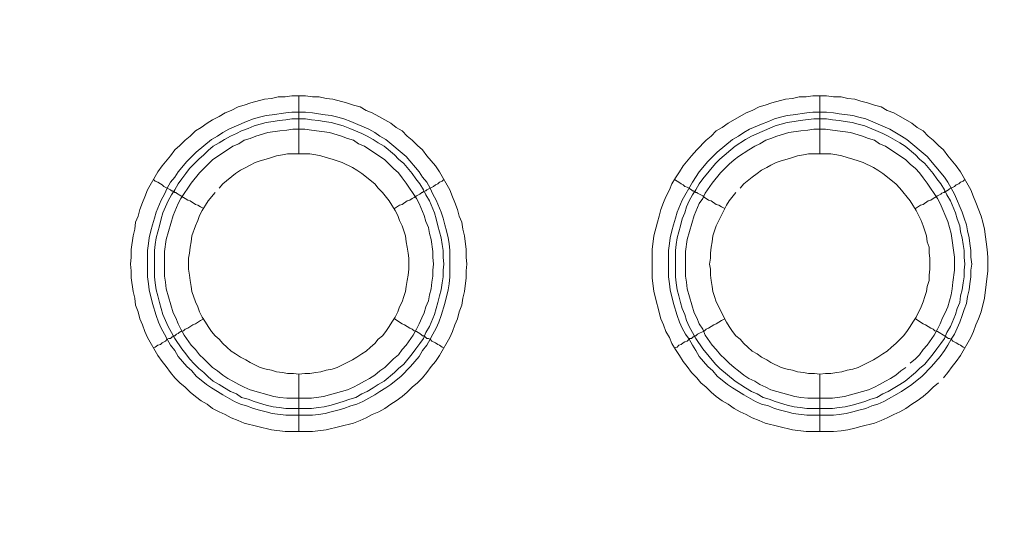
# Model space of a CAD drawing. Units: millimetres. Extents: x 1140 to 6565, y 4047 to 11821.
# Drawn here: x 5703 to 5788, y 9602 to 9645 of the extents above; entities that cross this region are included whole.
import ezdxf

# ---------------------------------------------------------------- set-up
doc = ezdxf.new("R2010")
doc.units = ezdxf.units.MM
doc.header["$LTSCALE"] = 0.5
doc.layers.get('0').update_dxf_attribs({"lineweight": 0})

msp = doc.modelspace()

# ---------------------------------------------------------------- linework, layer by layer
at = {"color": 7, "ltscale": 0.2}
for p, q in [((5726.638, 9633.807), (5726.638, 9638.819)), ((5771.598, 9633.807), (5771.598, 9638.819)), ((5726.638, 9614.792), (5726.638, 9609.853)), ((5771.598, 9614.792), (5771.598, 9609.853)), ((5725.532, 9611.843), (5727.743, 9611.843)), ((5770.492, 9611.843), (5772.703, 9611.843))]:
    msp.add_line(p, q, dxfattribs=at)
at = {"color": 7, "ltscale": 0.2, "flags": 128}
for points in [[(5727.817, 9609.853), (5725.458, 9609.853), (5724.279, 9610.001), (5721.921, 9610.59), (5721.405, 9610.811), (5720.815, 9611.033), (5720.299, 9611.327), (5719.783, 9611.549), (5719.193, 9611.843), (5718.751, 9612.212), (5718.235, 9612.507), (5717.719, 9612.875), (5717.277, 9613.244), (5716.835, 9613.686), (5716.393, 9614.055), (5715.95, 9614.497), (5715.582, 9614.939), (5715.213, 9615.455), (5714.845, 9615.897), (5714.476, 9616.413), (5713.592, 9617.961), (5713.371, 9618.477), (5713.15, 9619.066), (5712.929, 9619.582), (5712.781, 9620.172), (5712.56, 9620.762), (5712.486, 9621.351), (5712.339, 9621.941), (5712.192, 9623.12), (5712.192, 9623.71), (5712.118, 9624.299), (5712.192, 9624.889), (5712.192, 9625.552), (5712.339, 9626.732), (5712.486, 9627.321), (5712.56, 9627.911), (5712.781, 9628.427), (5712.929, 9629.017), (5713.15, 9629.606), (5713.371, 9630.122), (5713.592, 9630.712), (5714.476, 9632.26), (5714.845, 9632.776), (5715.582, 9633.66), (5715.95, 9634.176), (5716.393, 9634.544), (5716.835, 9634.987), (5717.277, 9635.355), (5717.719, 9635.797), (5718.235, 9636.092), (5718.751, 9636.461), (5719.193, 9636.756), (5719.783, 9637.05), (5720.299, 9637.345), (5720.815, 9637.566), (5721.405, 9637.861), (5721.921, 9638.009), (5722.51, 9638.23), (5723.689, 9638.525), (5724.279, 9638.598), (5724.869, 9638.746), (5725.458, 9638.746), (5726.048, 9638.819), (5727.227, 9638.819)], [(5727.227, 9638.819), (5727.817, 9638.746), (5728.407, 9638.746), (5728.996, 9638.598), (5729.586, 9638.525), (5730.765, 9638.23), (5731.355, 9638.009), (5731.944, 9637.861), (5732.46, 9637.566), (5732.976, 9637.345), (5733.566, 9637.05), (5734.598, 9636.461), (5735.04, 9636.092), (5735.556, 9635.797), (5735.998, 9635.355), (5736.44, 9634.987), (5736.883, 9634.544), (5737.325, 9634.176), (5737.693, 9633.66), (5738.43, 9632.776), (5738.799, 9632.26), (5739.683, 9630.712), (5739.905, 9630.122), (5740.126, 9629.606), (5740.347, 9629.017), (5740.494, 9628.427), (5740.715, 9627.911), (5740.789, 9627.321), (5740.936, 9626.732), (5741.084, 9625.552), (5741.084, 9624.889), (5741.158, 9624.299), (5741.084, 9623.71), (5741.084, 9623.12), (5740.936, 9621.941), (5740.789, 9621.351), (5740.715, 9620.762), (5740.494, 9620.172), (5740.347, 9619.582), (5740.126, 9619.066), (5739.905, 9618.477), (5739.683, 9617.961), (5738.799, 9616.413), (5738.43, 9615.897), (5738.062, 9615.455), (5737.693, 9614.939), (5737.325, 9614.497), (5736.883, 9614.055), (5736.44, 9613.686), (5735.998, 9613.244), (5735.556, 9612.875), (5735.04, 9612.507), (5734.598, 9612.212), (5734.082, 9611.843), (5733.566, 9611.549), (5732.976, 9611.327), (5732.46, 9611.033), (5731.944, 9610.811), (5731.355, 9610.59), (5728.996, 9610.001), (5727.817, 9609.853)], [(5772.777, 9609.853), (5770.418, 9609.853), (5769.239, 9610.001), (5766.881, 9610.59), (5766.365, 9610.811), (5765.775, 9611.033), (5765.259, 9611.327), (5764.743, 9611.549), (5764.227, 9611.843), (5763.711, 9612.212), (5763.195, 9612.507), (5762.679, 9612.875), (5762.237, 9613.244), (5761.795, 9613.686), (5761.353, 9614.055), (5760.984, 9614.497), (5760.542, 9614.939), (5760.173, 9615.455), (5759.805, 9615.897), (5759.51, 9616.413), (5759.142, 9616.929), (5758.847, 9617.445), (5758.626, 9617.961), (5758.331, 9618.477), (5758.11, 9619.066), (5757.889, 9619.582), (5757.299, 9621.941), (5757.152, 9623.12), (5757.152, 9625.552), (5757.299, 9626.732), (5757.594, 9627.911), (5757.741, 9628.427), (5757.889, 9629.017), (5758.11, 9629.606), (5758.331, 9630.122), (5758.626, 9630.712), (5758.847, 9631.228), (5759.142, 9631.744), (5759.51, 9632.26), (5759.805, 9632.776), (5760.542, 9633.66), (5760.984, 9634.176), (5761.795, 9634.987), (5762.237, 9635.355), (5762.679, 9635.797), (5763.195, 9636.092), (5763.711, 9636.461), (5765.259, 9637.345), (5765.775, 9637.566), (5766.365, 9637.861), (5766.881, 9638.009), (5767.47, 9638.23), (5768.649, 9638.525), (5769.239, 9638.598), (5769.829, 9638.746), (5770.418, 9638.746), (5771.008, 9638.819), (5772.187, 9638.819)], [(5772.187, 9638.819), (5772.777, 9638.746), (5773.44, 9638.746), (5774.03, 9638.598), (5774.62, 9638.525), (5775.135, 9638.377), (5775.725, 9638.23), (5776.315, 9638.009), (5776.904, 9637.861), (5777.42, 9637.566), (5778.01, 9637.345), (5779.558, 9636.461), (5780, 9636.092), (5780.516, 9635.797), (5780.958, 9635.355), (5781.4, 9634.987), (5781.843, 9634.544), (5782.285, 9634.176), (5782.653, 9633.66), (5783.39, 9632.776), (5783.759, 9632.26), (5784.643, 9630.712), (5784.865, 9630.122), (5785.086, 9629.606), (5785.528, 9628.427), (5785.675, 9627.911), (5785.823, 9627.321), (5786.044, 9625.552), (5786.118, 9624.889), (5786.118, 9623.71), (5785.823, 9621.351), (5785.528, 9620.172), (5785.307, 9619.582), (5785.086, 9619.066), (5784.865, 9618.477), (5784.643, 9617.961), (5783.759, 9616.413), (5783.39, 9615.897), (5783.022, 9615.455), (5782.653, 9614.939), (5782.285, 9614.497)], [(5727.227, 9637.419), (5727.817, 9637.345), (5728.333, 9637.272), (5728.923, 9637.198), (5729.438, 9637.124), (5730.028, 9636.977), (5730.544, 9636.829), (5731.134, 9636.608), (5732.681, 9635.945), (5733.197, 9635.65), (5733.64, 9635.355), (5734.156, 9635.06), (5735.924, 9633.586), (5737.03, 9632.26), (5737.325, 9631.817), (5737.693, 9631.375), (5737.988, 9630.859), (5738.209, 9630.343), (5738.504, 9629.827), (5738.946, 9628.795), (5739.094, 9628.28), (5739.241, 9627.69), (5739.389, 9627.174), (5739.536, 9626.584), (5739.61, 9626.068), (5739.683, 9625.479), (5739.683, 9623.194), (5739.61, 9622.604), (5739.536, 9622.088), (5739.241, 9620.909), (5738.946, 9619.877), (5738.725, 9619.288), (5738.504, 9618.772), (5738.209, 9618.256), (5737.988, 9617.813), (5737.693, 9617.298), (5737.325, 9616.855), (5737.03, 9616.339), (5736.293, 9615.455), (5735.482, 9614.644), (5734.598, 9613.907), (5734.156, 9613.612), (5733.64, 9613.317), (5733.197, 9613.023), (5732.166, 9612.433), (5731.65, 9612.212), (5731.134, 9612.064), (5730.544, 9611.843), (5730.028, 9611.696), (5729.438, 9611.549), (5728.923, 9611.401), (5728.333, 9611.327), (5727.817, 9611.254), (5725.532, 9611.254), (5724.353, 9611.401), (5723.837, 9611.549), (5723.247, 9611.696), (5722.731, 9611.843), (5722.142, 9612.064), (5721.626, 9612.212), (5721.11, 9612.433), (5720.078, 9613.023), (5719.636, 9613.317), (5719.12, 9613.612), (5718.678, 9613.907), (5717.793, 9614.644), (5717.425, 9615.086), (5716.982, 9615.455), (5716.245, 9616.339), (5715.95, 9616.855), (5715.582, 9617.298), (5715.287, 9617.813), (5715.066, 9618.256), (5714.771, 9618.772), (5714.55, 9619.288), (5714.329, 9619.877), (5714.034, 9620.909), (5713.739, 9622.088), (5713.666, 9622.604), (5713.592, 9623.194), (5713.592, 9625.479), (5713.666, 9626.068), (5713.739, 9626.584), (5713.887, 9627.174), (5714.034, 9627.69), (5714.182, 9628.28), (5714.329, 9628.795), (5714.771, 9629.827), (5715.066, 9630.343), (5715.287, 9630.859), (5715.582, 9631.375), (5715.95, 9631.817), (5716.245, 9632.26), (5716.982, 9633.144), (5717.793, 9633.955), (5719.12, 9635.06), (5719.636, 9635.355), (5720.078, 9635.65), (5720.594, 9635.945), (5722.142, 9636.608), (5722.731, 9636.829), (5723.247, 9636.977), (5723.837, 9637.124), (5724.353, 9637.198), (5725.532, 9637.345), (5726.048, 9637.419), (5727.227, 9637.419)], [(5727.227, 9636.829), (5726.048, 9636.829), (5725.532, 9636.756), (5724.942, 9636.682), (5724.427, 9636.608), (5723.837, 9636.534), (5722.805, 9636.24), (5722.289, 9636.019), (5721.699, 9635.797), (5721.257, 9635.576), (5720.741, 9635.355), (5720.225, 9635.06), (5719.783, 9634.766), (5719.267, 9634.471), (5718.825, 9634.102), (5718.456, 9633.734), (5718.014, 9633.365), (5717.203, 9632.554), (5716.909, 9632.112), (5716.54, 9631.67), (5716.245, 9631.228), (5715.95, 9630.712), (5715.656, 9630.27), (5715.361, 9629.754), (5714.919, 9628.722), (5714.771, 9628.206), (5714.624, 9627.616), (5714.329, 9626.584), (5714.255, 9625.995), (5714.182, 9625.479), (5714.182, 9623.194), (5714.255, 9622.678), (5714.329, 9622.088), (5714.476, 9621.572), (5714.624, 9620.983), (5714.919, 9619.951), (5715.361, 9618.919), (5715.95, 9617.887), (5716.54, 9617.003), (5716.909, 9616.56), (5717.203, 9616.118), (5717.646, 9615.676), (5718.014, 9615.307), (5718.456, 9614.939), (5718.825, 9614.57), (5719.267, 9614.202), (5719.783, 9613.907), (5720.225, 9613.612), (5720.741, 9613.317), (5721.257, 9613.096), (5721.699, 9612.802), (5722.289, 9612.654), (5722.805, 9612.433), (5723.837, 9612.138), (5724.427, 9611.991), (5724.942, 9611.917), (5725.532, 9611.843)], [(5727.227, 9636.829), (5727.743, 9636.756), (5728.333, 9636.682), (5728.849, 9636.608), (5729.438, 9636.534), (5730.47, 9636.24), (5731.06, 9636.019), (5732.092, 9635.576), (5732.534, 9635.355), (5733.05, 9635.06), (5733.492, 9634.766), (5734.008, 9634.471), (5734.893, 9633.734), (5735.261, 9633.365), (5735.703, 9632.997), (5736.44, 9632.112), (5736.735, 9631.67), (5737.104, 9631.228), (5737.399, 9630.712), (5737.62, 9630.27), (5737.915, 9629.754), (5738.357, 9628.722), (5738.504, 9628.206), (5738.652, 9627.616), (5738.946, 9626.584), (5739.02, 9625.995), (5739.094, 9625.479), (5739.094, 9624.889), (5739.168, 9624.299), (5739.094, 9623.784), (5739.094, 9623.194), (5739.02, 9622.678), (5738.946, 9622.088), (5738.799, 9621.572), (5738.652, 9620.983), (5738.357, 9619.951), (5737.915, 9618.919), (5737.62, 9618.403), (5737.399, 9617.887), (5737.104, 9617.445), (5736.735, 9617.003), (5736.44, 9616.56), (5735.703, 9615.676), (5735.261, 9615.307), (5734.893, 9614.939), (5734.008, 9614.202), (5733.492, 9613.907), (5733.05, 9613.612), (5732.534, 9613.317), (5732.092, 9613.096), (5731.576, 9612.802), (5731.06, 9612.654), (5730.47, 9612.433), (5729.438, 9612.138), (5728.849, 9611.991), (5728.333, 9611.917), (5727.743, 9611.843)], [(5772.187, 9637.419), (5772.777, 9637.345), (5773.293, 9637.272), (5774.472, 9637.124), (5774.988, 9636.977), (5775.578, 9636.829), (5777.641, 9635.945), (5778.673, 9635.355), (5779.116, 9635.06), (5780.884, 9633.586), (5782.359, 9631.817), (5782.653, 9631.375), (5783.243, 9630.343), (5783.906, 9628.795), (5784.054, 9628.28), (5784.275, 9627.69), (5784.349, 9627.174), (5784.496, 9626.584), (5784.57, 9626.068), (5784.643, 9625.479), (5784.643, 9624.889), (5784.717, 9624.299), (5784.643, 9623.784), (5784.643, 9623.194), (5784.57, 9622.604), (5784.496, 9622.088), (5784.349, 9621.499), (5784.275, 9620.909), (5784.054, 9620.393), (5783.906, 9619.877), (5783.685, 9619.288), (5783.243, 9618.256), (5782.948, 9617.813), (5782.653, 9617.298), (5782.359, 9616.855), (5781.99, 9616.339), (5781.253, 9615.455), (5780.442, 9614.644), (5779.558, 9613.907), (5778.673, 9613.317), (5777.126, 9612.433), (5776.61, 9612.212), (5776.094, 9612.064), (5775.578, 9611.843), (5774.988, 9611.696), (5774.472, 9611.549), (5773.883, 9611.401), (5773.293, 9611.327), (5772.777, 9611.254), (5770.492, 9611.254), (5769.313, 9611.401), (5768.797, 9611.549), (5768.207, 9611.696), (5767.691, 9611.843), (5767.175, 9612.064), (5766.586, 9612.212), (5766.07, 9612.433), (5765.038, 9613.023), (5764.596, 9613.317), (5764.08, 9613.612), (5763.638, 9613.907), (5762.753, 9614.644), (5762.385, 9615.086), (5761.942, 9615.455), (5761.205, 9616.339), (5760.91, 9616.855), (5760.616, 9617.298), (5760.321, 9617.813), (5760.026, 9618.256), (5759.731, 9618.772), (5759.51, 9619.288), (5759.289, 9619.877), (5758.994, 9620.909), (5758.699, 9622.088), (5758.626, 9622.604), (5758.552, 9623.194), (5758.552, 9625.479), (5758.626, 9626.068), (5758.699, 9626.584), (5758.847, 9627.174), (5758.994, 9627.69), (5759.142, 9628.28), (5759.289, 9628.795), (5759.731, 9629.827), (5760.616, 9631.375), (5761.205, 9632.26), (5761.942, 9633.144), (5762.753, 9633.955), (5764.08, 9635.06), (5764.596, 9635.355), (5765.038, 9635.65), (5765.554, 9635.945), (5766.586, 9636.387), (5767.175, 9636.608), (5767.691, 9636.829), (5768.207, 9636.977), (5768.797, 9637.124), (5769.313, 9637.198), (5770.492, 9637.345), (5771.008, 9637.419), (5772.187, 9637.419)], [(5772.187, 9636.829), (5771.082, 9636.829), (5769.902, 9636.682), (5769.387, 9636.608), (5768.797, 9636.534), (5767.765, 9636.24), (5765.701, 9635.355), (5765.185, 9635.06), (5764.301, 9634.471), (5762.974, 9633.365), (5762.606, 9632.997), (5761.5, 9631.67), (5761.205, 9631.228), (5760.91, 9630.712), (5760.616, 9630.27), (5760.321, 9629.754), (5760.1, 9629.238), (5759.952, 9628.722), (5759.731, 9628.206), (5759.584, 9627.616), (5759.289, 9626.584), (5759.215, 9625.995), (5759.142, 9625.479), (5759.142, 9623.194), (5759.215, 9622.678), (5759.289, 9622.088), (5759.436, 9621.572), (5759.584, 9620.983), (5759.731, 9620.467), (5759.952, 9619.951), (5760.1, 9619.435), (5760.321, 9618.919), (5760.91, 9617.887), (5761.5, 9617.003), (5762.606, 9615.676), (5762.974, 9615.307), (5764.301, 9614.202), (5765.185, 9613.612), (5765.701, 9613.317), (5766.217, 9613.096), (5766.733, 9612.802), (5767.249, 9612.654), (5767.765, 9612.433), (5768.797, 9612.138), (5769.387, 9611.991), (5769.902, 9611.917), (5770.492, 9611.843)], [(5772.187, 9636.829), (5772.703, 9636.756), (5773.293, 9636.682), (5773.809, 9636.608), (5774.398, 9636.534), (5774.914, 9636.387), (5775.504, 9636.24), (5777.052, 9635.576), (5777.494, 9635.355), (5778.526, 9634.766), (5778.968, 9634.471), (5779.853, 9633.734), (5780.221, 9633.365), (5780.663, 9632.997), (5781.4, 9632.112), (5781.695, 9631.67), (5782.064, 9631.228), (5782.359, 9630.712), (5782.58, 9630.27), (5782.875, 9629.754), (5783.317, 9628.722), (5783.464, 9628.206), (5783.685, 9627.616), (5783.759, 9627.1), (5783.906, 9626.584), (5783.98, 9625.995), (5784.054, 9625.479), (5784.054, 9624.889), (5784.127, 9624.299), (5784.054, 9623.784), (5784.054, 9623.194), (5783.98, 9622.678), (5783.906, 9622.088), (5783.759, 9621.572), (5783.685, 9620.983), (5783.464, 9620.467), (5783.317, 9619.951), (5782.875, 9618.919), (5782.58, 9618.403), (5782.359, 9617.887), (5782.064, 9617.445), (5781.695, 9617.003), (5781.4, 9616.56), (5780.663, 9615.676), (5780.221, 9615.307), (5779.853, 9614.939), (5778.968, 9614.202), (5778.526, 9613.907), (5777.494, 9613.317), (5777.052, 9613.096), (5776.536, 9612.802), (5776.02, 9612.654), (5775.504, 9612.433), (5774.914, 9612.286), (5774.398, 9612.138), (5773.809, 9611.991), (5773.293, 9611.917), (5772.703, 9611.843)], [(5727.154, 9635.945), (5726.122, 9635.945), (5725.606, 9635.871), (5725.016, 9635.797), (5723.984, 9635.65), (5722.952, 9635.355), (5722.436, 9635.134), (5721.921, 9634.987), (5721.478, 9634.692), (5720.962, 9634.471), (5719.193, 9633.291), (5718.456, 9632.554), (5718.088, 9632.186), (5717.351, 9631.301), (5716.466, 9629.975), (5716.245, 9629.533), (5715.803, 9628.501), (5715.213, 9626.437), (5715.066, 9625.405), (5715.066, 9623.268), (5715.14, 9622.752), (5715.213, 9622.162), (5715.803, 9620.098), (5716.024, 9619.656), (5716.245, 9619.14), (5716.466, 9618.698), (5716.761, 9618.182), (5717.351, 9617.298), (5717.719, 9616.929), (5718.088, 9616.487), (5718.456, 9616.118), (5718.825, 9615.75), (5719.193, 9615.381), (5719.636, 9615.086), (5720.078, 9614.718), (5720.52, 9614.423), (5720.962, 9614.202), (5721.478, 9613.907), (5721.921, 9613.686), (5722.436, 9613.465), (5724.5, 9612.875), (5725.016, 9612.802), (5725.606, 9612.728), (5727.743, 9612.728), (5728.775, 9612.875), (5730.839, 9613.465), (5731.355, 9613.686), (5731.797, 9613.907), (5732.313, 9614.202), (5732.755, 9614.423), (5733.197, 9614.718), (5733.64, 9615.086), (5734.082, 9615.381), (5734.819, 9616.118), (5735.261, 9616.487), (5735.556, 9616.929), (5735.924, 9617.298), (5736.514, 9618.182), (5736.809, 9618.698), (5737.03, 9619.14), (5737.251, 9619.656), (5737.472, 9620.098), (5737.62, 9620.614), (5737.841, 9621.13), (5737.915, 9621.646), (5738.062, 9622.162), (5738.136, 9622.752), (5738.209, 9623.268), (5738.209, 9623.784), (5738.283, 9624.299), (5738.209, 9624.889), (5738.209, 9625.405), (5738.062, 9626.437), (5737.915, 9626.953), (5737.841, 9627.469), (5737.62, 9627.985), (5737.472, 9628.501), (5737.03, 9629.533), (5736.809, 9629.975), (5735.924, 9631.301), (5735.556, 9631.744), (5735.261, 9632.186), (5734.819, 9632.554), (5734.45, 9632.923), (5734.082, 9633.291), (5732.313, 9634.471), (5731.797, 9634.692), (5731.355, 9634.987), (5730.839, 9635.134), (5730.323, 9635.355), (5729.291, 9635.65), (5727.743, 9635.871), (5727.154, 9635.945)], [(5772.114, 9635.945), (5771.082, 9635.945), (5770.566, 9635.871), (5769.976, 9635.797), (5768.944, 9635.65), (5767.912, 9635.355), (5767.396, 9635.134), (5766.954, 9634.987), (5766.438, 9634.692), (5765.996, 9634.471), (5765.48, 9634.176), (5764.596, 9633.586), (5764.227, 9633.291), (5763.785, 9632.923), (5763.048, 9632.186), (5762.311, 9631.301), (5761.721, 9630.417), (5761.5, 9629.975), (5761.205, 9629.533), (5760.763, 9628.501), (5760.173, 9626.437), (5760.026, 9625.405), (5760.026, 9623.268), (5760.1, 9622.752), (5760.173, 9622.162), (5760.763, 9620.098), (5760.984, 9619.656), (5761.205, 9619.14), (5761.5, 9618.698), (5761.721, 9618.182), (5762.311, 9617.298), (5762.679, 9616.929), (5763.048, 9616.487), (5763.416, 9616.118), (5763.785, 9615.75), (5764.227, 9615.381), (5764.596, 9615.086), (5765.038, 9614.718), (5765.48, 9614.423), (5765.996, 9614.202), (5766.438, 9613.907), (5766.954, 9613.686), (5767.396, 9613.465), (5769.46, 9612.875), (5769.976, 9612.802), (5770.566, 9612.728), (5772.703, 9612.728), (5773.735, 9612.875), (5775.799, 9613.465), (5776.315, 9613.686), (5776.757, 9613.907), (5777.273, 9614.202), (5777.715, 9614.423), (5778.157, 9614.718), (5778.6, 9615.086), (5779.042, 9615.381)], [(5779.41, 9615.75), (5779.853, 9616.118), (5780.221, 9616.487), (5780.516, 9616.929), (5780.884, 9617.298), (5781.474, 9618.182), (5781.769, 9618.698), (5781.99, 9619.14), (5782.211, 9619.656), (5782.432, 9620.098), (5782.653, 9620.614), (5782.948, 9621.646), (5783.022, 9622.162), (5783.096, 9622.752), (5783.243, 9623.784), (5783.243, 9624.889), (5782.948, 9626.953), (5782.653, 9627.985), (5781.99, 9629.533), (5781.769, 9629.975), (5780.884, 9631.301), (5780.516, 9631.744), (5780.221, 9632.186), (5779.853, 9632.554), (5779.41, 9632.923), (5779.042, 9633.291), (5777.273, 9634.471), (5776.757, 9634.692), (5776.315, 9634.987), (5775.799, 9635.134), (5775.283, 9635.355), (5774.251, 9635.65), (5772.703, 9635.871), (5772.114, 9635.945)], [(5727.596, 9633.807), (5725.68, 9633.807), (5725.237, 9633.734), (5724.721, 9633.66), (5724.279, 9633.513), (5723.837, 9633.365), (5723.321, 9633.218), (5722.879, 9633.07), (5722.436, 9632.849), (5722.068, 9632.628), (5721.626, 9632.407), (5721.184, 9632.112), (5720.078, 9631.228), (5719.783, 9630.859)], [(5726.638, 9614.792), (5727.154, 9614.865), (5727.596, 9614.865), (5728.112, 9614.939), (5728.554, 9615.013), (5728.996, 9615.16), (5729.512, 9615.234), (5729.954, 9615.381), (5731.281, 9616.045), (5731.65, 9616.266), (5732.092, 9616.56), (5732.46, 9616.782), (5732.829, 9617.15), (5733.197, 9617.445), (5733.492, 9617.813), (5733.861, 9618.108), (5734.156, 9618.477), (5734.45, 9618.919), (5734.672, 9619.288), (5734.966, 9619.73), (5735.187, 9620.172), (5735.335, 9620.614), (5735.556, 9621.056), (5735.703, 9621.499), (5735.851, 9621.941), (5735.924, 9622.383), (5735.998, 9622.899), (5736.072, 9623.341), (5736.146, 9623.857), (5736.146, 9624.815), (5736.072, 9625.258), (5735.998, 9625.774), (5735.924, 9626.216), (5735.851, 9626.732), (5735.703, 9627.174), (5735.556, 9627.616), (5735.335, 9628.058), (5735.187, 9628.501), (5734.966, 9628.943), (5734.672, 9629.385), (5734.45, 9629.754), (5733.861, 9630.491), (5733.492, 9630.859), (5733.197, 9631.228), (5732.092, 9632.112), (5731.65, 9632.407), (5731.281, 9632.628), (5730.397, 9633.07), (5729.954, 9633.218), (5729.512, 9633.365), (5728.996, 9633.513), (5728.554, 9633.66), (5728.112, 9633.734), (5727.596, 9633.807)], [(5772.556, 9633.807), (5770.639, 9633.807), (5770.197, 9633.734), (5769.681, 9633.66), (5769.239, 9633.513), (5768.797, 9633.365), (5768.281, 9633.218), (5767.839, 9633.07), (5767.396, 9632.849), (5767.028, 9632.628), (5766.586, 9632.407), (5766.217, 9632.112), (5765.775, 9631.817), (5765.038, 9631.228), (5764.743, 9630.859)], [(5771.598, 9614.792), (5772.114, 9614.865), (5772.556, 9614.865), (5773.072, 9614.939), (5773.514, 9615.013), (5773.956, 9615.16), (5774.472, 9615.234), (5774.914, 9615.381), (5776.241, 9616.045), (5776.61, 9616.266), (5777.052, 9616.56), (5777.42, 9616.782), (5777.789, 9617.15), (5778.157, 9617.445), (5778.821, 9618.108), (5779.116, 9618.477), (5779.41, 9618.919), (5779.631, 9619.288), (5779.926, 9619.73), (5780.369, 9620.614), (5780.516, 9621.056), (5780.663, 9621.499), (5780.811, 9621.941), (5780.884, 9622.383), (5781.032, 9622.899), (5781.032, 9623.341), (5781.106, 9623.857), (5781.106, 9624.815), (5781.032, 9625.258), (5781.032, 9625.774), (5780.884, 9626.216), (5780.811, 9626.732), (5780.663, 9627.174), (5780.516, 9627.616), (5780.369, 9628.058), (5779.926, 9628.943), (5779.631, 9629.385), (5779.41, 9629.754), (5778.526, 9630.859), (5778.157, 9631.228), (5777.052, 9632.112), (5776.61, 9632.407), (5776.241, 9632.628), (5775.357, 9633.07), (5774.914, 9633.218), (5774.472, 9633.365), (5773.956, 9633.513), (5773.514, 9633.66), (5773.072, 9633.734), (5772.556, 9633.807)], [(5714.108, 9631.596), (5714.255, 9631.449), (5714.476, 9631.375), (5714.697, 9631.228), (5714.845, 9631.154), (5714.992, 9631.007), (5715.582, 9630.712), (5715.656, 9630.638), (5715.729, 9630.638), (5715.803, 9630.564), (5715.877, 9630.564), (5715.95, 9630.491), (5716.024, 9630.491), (5716.098, 9630.417), (5716.245, 9630.343), (5716.319, 9630.27), (5716.466, 9630.196), (5716.688, 9630.048), (5716.835, 9629.975), (5717.056, 9629.827), (5717.277, 9629.754), (5717.719, 9629.459), (5717.94, 9629.385), (5718.162, 9629.238), (5718.456, 9629.09)], [(5739.168, 9631.596), (5739.02, 9631.449), (5738.799, 9631.375), (5738.652, 9631.228), (5738.43, 9631.154), (5738.283, 9631.007), (5737.693, 9630.712), (5737.62, 9630.638), (5737.546, 9630.638)], [(5759.068, 9631.596), (5759.289, 9631.449), (5759.436, 9631.375), (5759.657, 9631.228), (5759.805, 9631.154), (5759.952, 9631.007), (5760.173, 9630.933), (5760.321, 9630.859), (5760.395, 9630.786), (5760.542, 9630.712), (5760.616, 9630.638), (5760.689, 9630.638), (5760.763, 9630.564), (5760.837, 9630.564), (5760.91, 9630.491), (5760.984, 9630.491), (5761.058, 9630.417), (5761.5, 9630.196), (5761.647, 9630.048), (5761.795, 9629.975), (5762.016, 9629.827), (5762.237, 9629.754), (5762.679, 9629.459), (5762.9, 9629.385), (5763.122, 9629.238), (5763.416, 9629.09)], [(5784.127, 9631.596), (5783.98, 9631.449), (5783.759, 9631.375), (5783.612, 9631.228), (5783.39, 9631.154), (5783.243, 9631.007), (5782.801, 9630.786), (5782.727, 9630.712), (5782.58, 9630.638), (5782.506, 9630.638), (5782.506, 9630.564), (5782.359, 9630.564), (5782.359, 9630.491), (5782.285, 9630.491), (5782.137, 9630.417), (5782.064, 9630.343), (5781.769, 9630.196), (5781.548, 9630.048), (5781.4, 9629.975), (5781.179, 9629.827), (5780.958, 9629.754), (5780.516, 9629.459), (5780.295, 9629.385), (5779.853, 9629.09)], [(5719.415, 9630.491), (5718.825, 9629.754), (5718.604, 9629.385), (5718.309, 9628.943), (5718.088, 9628.501), (5717.94, 9628.058), (5717.719, 9627.616), (5717.425, 9626.732), (5717.351, 9626.216), (5717.277, 9625.774), (5717.203, 9625.258), (5717.13, 9624.815), (5717.13, 9623.857), (5717.203, 9623.341), (5717.277, 9622.899), (5717.351, 9622.383), (5717.425, 9621.941), (5717.719, 9621.056), (5717.94, 9620.614), (5718.088, 9620.172), (5718.309, 9619.73), (5718.604, 9619.288), (5718.825, 9618.919), (5719.12, 9618.477), (5719.415, 9618.108), (5719.783, 9617.813), (5720.078, 9617.445), (5720.446, 9617.15), (5720.815, 9616.782), (5721.184, 9616.56), (5721.626, 9616.266), (5722.068, 9616.045), (5722.436, 9615.823), (5723.321, 9615.381), (5723.837, 9615.234), (5724.279, 9615.16), (5724.721, 9615.013), (5725.237, 9614.939), (5725.68, 9614.865), (5726.195, 9614.865), (5726.638, 9614.792)], [(5737.472, 9630.564), (5737.399, 9630.564), (5737.325, 9630.491), (5737.251, 9630.491), (5737.104, 9630.343), (5736.809, 9630.196), (5736.588, 9630.048), (5736.44, 9629.975), (5736.219, 9629.827), (5735.998, 9629.754), (5735.556, 9629.459), (5735.335, 9629.385), (5734.893, 9629.09)], [(5764.375, 9630.491), (5763.785, 9629.754), (5763.564, 9629.385), (5762.679, 9627.616), (5762.532, 9627.174), (5762.385, 9626.732), (5762.311, 9626.216), (5762.237, 9625.774), (5762.163, 9625.258), (5762.163, 9624.815), (5762.09, 9624.299), (5762.163, 9623.857), (5762.163, 9623.341), (5762.237, 9622.899), (5762.311, 9622.383), (5762.385, 9621.941), (5762.532, 9621.499), (5762.679, 9621.056), (5763.564, 9619.288), (5763.785, 9618.919), (5764.08, 9618.477), (5764.375, 9618.108), (5764.743, 9617.813), (5765.038, 9617.445), (5765.406, 9617.15), (5765.775, 9616.782), (5766.217, 9616.56), (5766.586, 9616.266), (5767.028, 9616.045), (5767.396, 9615.823), (5768.281, 9615.381), (5768.797, 9615.234), (5769.239, 9615.16), (5769.681, 9615.013), (5770.197, 9614.939), (5770.639, 9614.865), (5771.155, 9614.865), (5771.598, 9614.792)], [(5714.108, 9617.076), (5714.255, 9617.15), (5714.476, 9617.298), (5714.697, 9617.371), (5714.845, 9617.519), (5715.14, 9617.666), (5715.287, 9617.813), (5715.435, 9617.887), (5715.582, 9617.887), (5715.729, 9618.035), (5715.803, 9618.035), (5715.803, 9618.108), (5715.95, 9618.108), (5716.098, 9618.256), (5716.245, 9618.329), (5716.319, 9618.403), (5716.466, 9618.477), (5716.688, 9618.551), (5716.835, 9618.698), (5717.056, 9618.772), (5717.498, 9619.066), (5717.719, 9619.14), (5718.162, 9619.435), (5718.456, 9619.582)], [(5739.168, 9617.076), (5739.02, 9617.15), (5738.799, 9617.298), (5738.652, 9617.371), (5738.43, 9617.519), (5738.136, 9617.666), (5737.988, 9617.813), (5737.841, 9617.887), (5737.693, 9617.887), (5737.62, 9617.961), (5737.546, 9618.035), (5737.472, 9618.035), (5737.472, 9618.108), (5737.325, 9618.108), (5737.251, 9618.182), (5737.104, 9618.329), (5736.809, 9618.477), (5736.588, 9618.551), (5736.44, 9618.698), (5736.219, 9618.772), (5735.777, 9619.066), (5735.556, 9619.14), (5734.893, 9619.582)], [(5759.068, 9617.076), (5759.289, 9617.15), (5759.436, 9617.298), (5759.657, 9617.371), (5759.805, 9617.519), (5759.952, 9617.592), (5760.173, 9617.666), (5760.395, 9617.887), (5760.542, 9617.887), (5760.689, 9618.035), (5760.763, 9618.035), (5760.763, 9618.108), (5760.91, 9618.108), (5761.058, 9618.256), (5761.647, 9618.551), (5761.795, 9618.698), (5762.016, 9618.772), (5762.458, 9619.066), (5762.679, 9619.14), (5763.122, 9619.435), (5763.416, 9619.582)], [(5784.127, 9617.076), (5783.98, 9617.15), (5783.759, 9617.298), (5783.612, 9617.371), (5783.39, 9617.519), (5783.096, 9617.666), (5782.948, 9617.813), (5782.801, 9617.887), (5782.727, 9617.887), (5782.58, 9617.961), (5782.506, 9618.035), (5782.432, 9618.035), (5782.432, 9618.108), (5782.359, 9618.108), (5782.285, 9618.182), (5782.137, 9618.256), (5782.064, 9618.329), (5781.769, 9618.477), (5781.548, 9618.551), (5781.4, 9618.698), (5781.179, 9618.772), (5780.737, 9619.066), (5780.516, 9619.14), (5779.853, 9619.582)], [(5781.843, 9614.055), (5781.4, 9613.686), (5780.958, 9613.244), (5780.516, 9612.875), (5780, 9612.507), (5779.558, 9612.212), (5779.042, 9611.843), (5778.526, 9611.549), (5778.01, 9611.327), (5777.42, 9611.033), (5776.904, 9610.811), (5776.315, 9610.59), (5775.135, 9610.296), (5774.62, 9610.148), (5774.03, 9610.001), (5773.44, 9609.927), (5772.777, 9609.853)]]:
    msp.add_lwpolyline(points, dxfattribs=at)
at = {"ltscale": 0.2}
msp.add_circle((5501.801, 9559.329), 974.958, dxfattribs=at)

doc.saveas('drawing.dxf')
